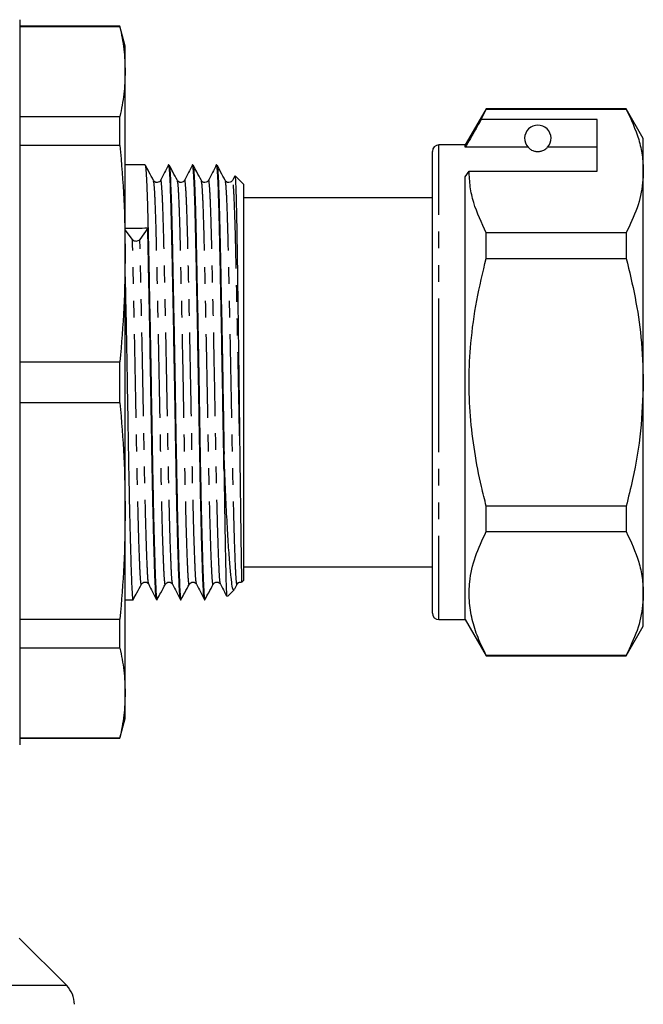
# Model space of a CAD drawing. Extents: x 155 to 256, y 17 to 287.
# Drawn here: x 209 to 256, y 152 to 226 of the extents above; entities that cross this region are included whole.
import ezdxf

# ---------------------------------------------------------------- set-up
doc = ezdxf.new("R2010")
doc.units = 0
doc.linetypes.add('PHANTOM', pattern=[12.7, 6.35, -1.27, 1.27, -1.27, 1.27, -1.27])
doc.layers.get('0').update_dxf_attribs({"linetype": 'CONTINUOUS'})

msp = doc.modelspace()

# ---------------------------------------------------------------- linework, layer by layer
at = {"color": 7, "linetype": 'CONTINUOUS'}
for p, q in [((208.985, 226.267), (208.985, 198.767)), ((216.584, 225.767), (208.985, 225.767)), ((216.584, 225.722), (208.985, 225.722)), ((216.985, 224.267), (216.584, 225.767)), ((216.584, 225.722), (216.584, 225.767)), ((216.985, 222.326), (216.985, 224.267)), ((216.985, 208.526), (216.985, 222.326)), ((208.985, 218.93), (216.584, 218.93)), ((216.584, 216.724), (216.584, 218.93)), ((244.373, 219.517), (242.785, 216.767)), ((243.983, 218.686), (244.373, 219.488)), ((254.986, 219.517), (244.373, 219.517)), ((244.373, 219.488), (244.373, 219.517)), ((244.373, 219.488), (254.986, 219.488)), ((256.285, 217.267), (254.986, 219.517)), ((254.986, 219.517), (254.986, 219.488)), ((252.785, 218.686), (243.983, 218.686)), ((252.785, 214.789), (252.785, 218.686)), ((216.584, 216.724), (208.985, 216.724)), ((242.785, 216.767), (240.785, 216.767)), ((242.785, 216.593), (242.785, 216.767)), ((247.547, 216.593), (242.785, 216.593)), ((252.785, 216.593), (249.024, 216.593)), ((256.285, 214.789), (256.285, 217.267)), ((240.285, 198.767), (240.285, 216.267)), ((218.492, 215.267), (216.985, 215.267)), ((220.306, 215.267), (220.283, 215.267)), ((222.12, 215.267), (222.097, 215.267)), ((223.909, 215.267), (223.9, 215.224)), ((223.934, 215.267), (223.911, 215.267)), ((225.293, 214.427), (225.117, 214.079)), ((225.985, 213.767), (225.322, 214.431)), ((242.785, 214.356), (243.074, 214.789)), ((242.785, 180.767), (242.785, 214.356)), ((243.074, 214.789), (252.785, 214.789)), ((256.285, 198.767), (256.285, 214.789)), ((219.677, 214.045), (219.675, 214.037)), ((221.491, 214.045), (221.489, 214.037)), ((223.305, 214.045), (223.303, 214.037)), ((225.119, 214.045), (225.117, 214.037)), ((225.985, 183.767), (225.985, 213.767)), ((240.285, 212.767), (225.985, 212.767)), ((217.54, 209.595), (216.985, 210.32)), ((218.698, 210.446), (218.102, 209.607)), ((244.373, 208.165), (244.373, 210.09)), ((254.986, 210.09), (244.373, 210.09)), ((254.986, 210.09), (254.986, 208.165)), ((216.985, 189.009), (216.985, 208.526)), ((244.373, 208.165), (254.986, 208.165)), ((208.985, 200.327), (216.584, 200.327)), ((216.584, 197.208), (216.584, 200.327)), ((208.985, 198.767), (208.985, 171.267)), ((240.285, 181.267), (240.285, 198.767)), ((256.285, 182.746), (256.285, 198.767)), ((216.584, 197.208), (208.985, 197.208)), ((224.485, 192.037), (224.485, 193.324)), ((216.985, 175.208), (216.985, 189.009)), ((244.373, 187.445), (244.373, 189.37)), ((254.986, 189.37), (244.373, 189.37)), ((254.986, 189.37), (254.986, 187.445)), ((244.373, 187.445), (254.986, 187.445)), ((225.985, 184.767), (240.285, 184.767)), ((225.829, 183.611), (225.985, 183.767)), ((218.77, 183.489), (218.768, 183.498)), ((220.584, 183.489), (220.582, 183.498)), ((222.398, 183.489), (222.396, 183.498)), ((224.212, 183.489), (224.21, 183.498)), ((224.735, 182.517), (225.274, 183.056)), ((225.294, 183.105), (225.484, 183.46)), ((216.985, 182.267), (217.585, 182.267)), ((219.376, 182.267), (219.399, 182.267)), ((221.19, 182.267), (221.213, 182.267)), ((223.004, 182.267), (223.027, 182.267)), ((256.285, 180.267), (256.285, 182.746)), ((208.985, 180.81), (216.584, 180.81)), ((216.584, 178.604), (216.584, 180.81)), ((240.785, 180.767), (242.785, 180.767)), ((242.785, 180.767), (244.373, 178.017)), ((254.986, 178.017), (256.285, 180.267)), ((216.584, 178.604), (208.985, 178.604)), ((244.373, 178.017), (244.373, 178.047)), ((254.986, 178.047), (244.373, 178.047)), ((244.373, 178.017), (254.986, 178.017)), ((254.986, 178.047), (254.986, 178.017)), ((216.985, 173.267), (216.985, 175.208)), ((216.584, 171.767), (216.985, 173.267)), ((208.985, 171.812), (216.584, 171.812)), ((208.985, 171.767), (216.584, 171.767)), ((216.584, 171.767), (216.584, 171.812)), ((212.55, 153.003), (208.936, 156.617))]:
    msp.add_line(p, q, dxfattribs=at)
at = {"color": 8, "linetype": 'PHANTOM'}
for p, q in [((240.785, 198.767), (240.785, 216.767)), ((240.785, 180.767), (240.785, 198.767)), ((212.55, 153.003), (156.721, 153.003))]:
    msp.add_line(p, q, dxfattribs=at)
at = {"color": 7, "linetype": 'CONTINUOUS'}
for centre, radius, start, end in [((248.285, 217.267), 1, 317.58804, 222.41196), ((240.785, 216.267), 0.5, 90, 180), ((217.815, 209.857), 0.381, 223.59096, 318.83931), ((240.785, 181.267), 0.5, 180, 270), ((211.135, 151.589), 2, 0, 45)]:
    msp.add_arc(centre, radius, start, end, dxfattribs=at)
msp.add_ellipse((217.822, 198.767), major_axis=(865.843, 11.669), ratio=0.013473, start_param=1.569604, end_param=1.571581, dxfattribs=at)
for points, knots in [([(216.584, 225.722), (216.699, 225.158), (216.932, 224.027), (216.967, 222.894), (216.985, 222.326)], [0, 0, 0, 0, 0.499529, 1, 1, 1, 1]), ([(216.985, 222.326), (216.968, 221.76), (216.932, 220.626), (216.7, 219.496), (216.584, 218.93)], [0, 0, 0, 0, 0.4995, 1, 1, 1, 1]), ([(254.986, 219.488), (255.343, 218.721), (255.881, 217.565), (256.231, 215.987), (256.267, 215.188), (256.285, 214.789)], [0, 0, 0, 0, 0.4960057, 0.7480166, 1, 1, 1, 1]), ([(243.983, 218.686), (243.84, 218.435), (243.44, 217.737), (243.041, 217.039), (242.785, 216.593)], [0, 0, 0, 0, 0.360044, 1, 1, 1, 1]), ([(216.584, 216.724), (216.699, 215.361), (216.932, 212.633), (216.967, 209.896), (216.985, 208.526)], [0, 0, 0, 0, 0.499529, 1, 1, 1, 1]), ([(247.547, 216.593), (247.579, 216.56), (247.649, 216.49), (247.799, 216.38), (247.999, 216.306), (248.114, 216.281), (248.206, 216.269), (248.295, 216.266), (248.385, 216.271), (248.496, 216.287), (248.681, 216.339), (248.893, 216.46), (248.973, 216.541), (249.024, 216.593)], [0, 0, 0, 0, 0.166171, 0.361832, 0.424445, 0.456689, 0.482045, 0.502416, 0.522798, 0.550706, 0.59935, 0.742053, 1, 1, 1, 1]), ([(218.502, 215.22), (218.514, 215.189), (218.542, 215.116), (218.587, 214.508), (218.634, 213.501), (218.68, 212.131), (218.72, 210.522), (218.759, 208.726), (218.802, 206.651), (218.85, 204.218), (218.902, 201.484), (218.951, 198.75), (218.997, 196.126), (219.037, 193.649), (219.08, 191.28), (219.127, 189.049), (219.175, 187.038), (219.223, 185.325), (219.27, 183.975), (219.313, 182.995), (219.353, 182.438), (219.383, 182.202), (219.398, 182.27), (219.399, 182.272)], [0, 0, 0, 0, 0.039108, 0.090808, 0.142288, 0.192903, 0.242072, 0.286352, 0.331851, 0.386582, 0.441661, 0.49629, 0.546483, 0.595273, 0.644984, 0.695955, 0.747582, 0.799208, 0.85018, 0.89989, 0.94868, 0.998874, 1, 1, 1, 1]), ([(219.135, 214.075), (219.019, 214.291), (218.813, 214.676), (218.607, 215.061), (218.518, 215.228)], [0, 0, 0, 0, 0.563897, 1, 1, 1, 1]), ([(220.272, 215.256), (220.172, 215.06), (219.973, 214.668), (219.774, 214.275), (219.675, 214.079)], [0, 0, 0, 0, 0.5000156, 1, 1, 1, 1]), ([(221.179, 182.311), (221.167, 182.348), (221.14, 182.43), (221.103, 183.021), (221.06, 183.986), (221.013, 185.346), (220.963, 187.144), (220.91, 189.375), (220.861, 191.798), (220.819, 194.159), (220.783, 196.404), (220.741, 198.809), (220.695, 201.345), (220.647, 203.92), (220.599, 206.352), (220.553, 208.556), (220.512, 210.492), (220.47, 212.152), (220.425, 213.516), (220.377, 214.522), (220.329, 215.155), (220.298, 215.226), (220.283, 215.26)], [0, 0, 0, 0, 0.040108, 0.088942, 0.138696, 0.189713, 0.241386, 0.300522, 0.358678, 0.403265, 0.447454, 0.492888, 0.544195, 0.595941, 0.647467, 0.698127, 0.74734, 0.796553, 0.847214, 0.898739, 0.950486, 1, 1, 1, 1]), ([(220.316, 215.22), (220.328, 215.189), (220.356, 215.116), (220.401, 214.508), (220.448, 213.501), (220.494, 212.131), (220.534, 210.522), (220.573, 208.726), (220.616, 206.651), (220.664, 204.218), (220.716, 201.484), (220.765, 198.75), (220.811, 196.126), (220.851, 193.649), (220.894, 191.28), (220.941, 189.049), (220.989, 187.038), (221.037, 185.325), (221.084, 183.975), (221.127, 182.995), (221.167, 182.438), (221.197, 182.202), (221.212, 182.27), (221.213, 182.272)], [0, 0, 0, 0, 0.0391076, 0.0908081, 0.1422877, 0.1929026, 0.242072, 0.2863517, 0.3318515, 0.3865823, 0.4416612, 0.49629, 0.5464833, 0.5952733, 0.6449836, 0.6959552, 0.7475818, 0.7992084, 0.8501801, 0.8998903, 0.9486803, 0.9988736, 1, 1, 1, 1]), ([(220.949, 214.075), (220.833, 214.291), (220.627, 214.676), (220.421, 215.061), (220.332, 215.228)], [0, 0, 0, 0, 0.563897, 1, 1, 1, 1]), ([(222.086, 215.256), (221.986, 215.06), (221.787, 214.668), (221.588, 214.275), (221.489, 214.079)], [0, 0, 0, 0, 0.5000156, 1, 1, 1, 1]), ([(222.993, 182.311), (222.981, 182.348), (222.954, 182.43), (222.917, 183.021), (222.874, 183.986), (222.827, 185.346), (222.777, 187.144), (222.724, 189.375), (222.675, 191.798), (222.633, 194.159), (222.597, 196.404), (222.555, 198.809), (222.509, 201.345), (222.461, 203.92), (222.413, 206.352), (222.367, 208.556), (222.326, 210.492), (222.284, 212.152), (222.239, 213.516), (222.191, 214.522), (222.143, 215.155), (222.112, 215.226), (222.097, 215.26)], [0, 0, 0, 0, 0.040108, 0.088942, 0.138696, 0.189713, 0.241386, 0.300522, 0.358678, 0.403265, 0.447454, 0.492888, 0.544195, 0.595941, 0.647467, 0.698127, 0.74734, 0.796553, 0.847214, 0.898739, 0.950486, 1, 1, 1, 1]), ([(222.13, 215.22), (222.142, 215.189), (222.17, 215.116), (222.215, 214.508), (222.262, 213.501), (222.308, 212.131), (222.348, 210.522), (222.387, 208.726), (222.43, 206.651), (222.478, 204.218), (222.53, 201.484), (222.579, 198.75), (222.625, 196.126), (222.665, 193.649), (222.708, 191.28), (222.755, 189.049), (222.803, 187.038), (222.851, 185.325), (222.898, 183.975), (222.941, 182.995), (222.981, 182.438), (223.011, 182.202), (223.026, 182.27), (223.027, 182.272)], [0, 0, 0, 0, 0.039108, 0.090808, 0.142288, 0.192903, 0.242072, 0.286352, 0.331851, 0.386582, 0.441661, 0.49629, 0.546483, 0.595273, 0.644984, 0.695955, 0.747582, 0.799208, 0.85018, 0.89989, 0.94868, 0.998874, 1, 1, 1, 1]), ([(222.763, 214.075), (222.647, 214.291), (222.441, 214.676), (222.235, 215.061), (222.146, 215.228)], [0, 0, 0, 0, 0.563897, 1, 1, 1, 1]), ([(223.9, 215.256), (223.8, 215.06), (223.601, 214.668), (223.402, 214.275), (223.303, 214.079)], [0, 0, 0, 0, 0.5000156, 1, 1, 1, 1]), ([(224.485, 192.037), (224.473, 192.745), (224.447, 194.153), (224.411, 196.405), (224.369, 198.808), (224.323, 201.345), (224.275, 203.919), (224.227, 206.352), (224.181, 208.556), (224.14, 210.492), (224.098, 212.152), (224.053, 213.516), (224.005, 214.522), (223.957, 215.155), (223.926, 215.226), (223.911, 215.26)], [0, 0, 0, 0, 0.069523, 0.138426, 0.209271, 0.289272, 0.369959, 0.450302, 0.529295, 0.606032, 0.68277, 0.761763, 0.842106, 0.922793, 1, 1, 1, 1]), ([(223.944, 215.22), (223.956, 215.189), (223.984, 215.116), (224.029, 214.508), (224.076, 213.501), (224.122, 212.131), (224.162, 210.522), (224.201, 208.726), (224.244, 206.651), (224.292, 204.218), (224.344, 201.485), (224.393, 198.75), (224.439, 196.127), (224.468, 194.352), (224.483, 193.444), (224.485, 193.324)], [0, 0, 0, 0, 0.064889, 0.150672, 0.236088, 0.32007, 0.401654, 0.475124, 0.550619, 0.64143, 0.732818, 0.82346, 0.906743, 0.987696, 1, 1, 1, 1]), ([(224.577, 214.075), (224.461, 214.291), (224.255, 214.676), (224.049, 215.061), (223.96, 215.228)], [0, 0, 0, 0, 0.563897, 1, 1, 1, 1]), ([(225.308, 214.417), (225.317, 214.389), (225.337, 214.326), (225.37, 213.695), (225.404, 212.645), (225.436, 211.204), (225.466, 209.4), (225.495, 207.415), (225.525, 205.324), (225.554, 203.241), (225.583, 201.055), (225.611, 198.885), (225.638, 196.742), (225.654, 195.39), (225.662, 194.707)], [0, 0, 0, 0, 0.077786, 0.171956, 0.263091, 0.356869, 0.448004, 0.54182, 0.618931, 0.697663, 0.774774, 0.853506, 0.92608, 1, 1, 1, 1]), ([(244.373, 210.09), (244.016, 210.857), (243.478, 212.012), (243.129, 213.591), (243.092, 214.389), (243.074, 214.789)], [0, 0, 0, 0, 0.496006, 0.748017, 1, 1, 1, 1]), ([(256.285, 214.789), (256.275, 214.494), (256.243, 213.557), (255.88, 211.977), (255.286, 210.721), (254.986, 210.09)], [0, 0, 0, 0, 0.186106, 0.590837, 1, 1, 1, 1]), ([(219.676, 214.08), (219.648, 214.04), (219.592, 213.958), (219.407, 213.897), (219.221, 213.955), (219.163, 214.035), (219.135, 214.075)], [0, 0, 0, 0, 0.244454, 0.499182, 0.754298, 1, 1, 1, 1]), ([(221.49, 214.08), (221.462, 214.04), (221.406, 213.958), (221.221, 213.897), (221.035, 213.955), (220.977, 214.035), (220.949, 214.075)], [0, 0, 0, 0, 0.244454, 0.499182, 0.754298, 1, 1, 1, 1]), ([(223.304, 214.08), (223.276, 214.04), (223.22, 213.958), (223.035, 213.897), (222.849, 213.955), (222.791, 214.035), (222.763, 214.075)], [0, 0, 0, 0, 0.244454, 0.499182, 0.754298, 1, 1, 1, 1]), ([(225.118, 214.08), (225.09, 214.04), (225.034, 213.958), (224.849, 213.897), (224.663, 213.955), (224.605, 214.035), (224.577, 214.075)], [0, 0, 0, 0, 0.244454, 0.499182, 0.754298, 1, 1, 1, 1]), ([(219.365, 182.311), (219.353, 182.348), (219.326, 182.43), (219.289, 183.021), (219.246, 183.986), (219.199, 185.346), (219.149, 187.144), (219.096, 189.375), (219.047, 191.798), (219.005, 194.159), (218.969, 196.403), (218.927, 198.809), (218.881, 201.345), (218.833, 203.92), (218.785, 206.348), (218.739, 208.568), (218.711, 209.826), (218.698, 210.446)], [0, 0, 0, 0, 0.053668, 0.119011, 0.185586, 0.253851, 0.322994, 0.402122, 0.47994, 0.539601, 0.598729, 0.659523, 0.728175, 0.797416, 0.866362, 0.934149, 1, 1, 1, 1]), ([(216.985, 208.526), (216.968, 207.159), (216.932, 204.422), (216.7, 201.693), (216.584, 200.327)], [0, 0, 0, 0, 0.4995, 1, 1, 1, 1]), ([(244.373, 189.37), (244.249, 189.864), (243.904, 191.233), (243.467, 193.505), (243.137, 196.214), (243.036, 198.964), (243.182, 201.897), (243.604, 204.979), (244.116, 207.1), (244.373, 208.165)], [0, 0, 0, 0, 0.080397, 0.222556, 0.364678, 0.510333, 0.65599, 0.827371, 1, 1, 1, 1]), ([(254.986, 208.165), (255.224, 207.18), (255.702, 205.205), (256.181, 202.064), (256.249, 199.906), (256.285, 198.767)], [0, 0, 0, 0, 0.319567, 0.64086, 1, 1, 1, 1]), ([(216.985, 206.756), (217.002, 205.915), (217.036, 204.228), (217.088, 201.482), (217.137, 198.751), (217.183, 196.126), (217.223, 193.649), (217.266, 191.28), (217.313, 189.049), (217.361, 187.038), (217.409, 185.325), (217.456, 183.975), (217.499, 182.995), (217.539, 182.438), (217.569, 182.202), (217.584, 182.27), (217.585, 182.272)], [0, 0, 0, 0, 0.081914, 0.164349, 0.246111, 0.321234, 0.394256, 0.468656, 0.544944, 0.622212, 0.699481, 0.775769, 0.850169, 0.923191, 0.998314, 1, 1, 1, 1]), ([(256.285, 198.767), (256.243, 197.537), (256.158, 195.063), (255.619, 191.929), (255.153, 190.046), (254.986, 189.37)], [0, 0, 0, 0, 0.387865, 0.780309, 1, 1, 1, 1]), ([(216.584, 197.208), (216.699, 195.844), (216.932, 193.116), (216.967, 190.379), (216.985, 189.009)], [0, 0, 0, 0, 0.499529, 1, 1, 1, 1]), ([(225.662, 194.707), (225.664, 194.505), (225.676, 193.49), (225.698, 191.729), (225.721, 189.936), (225.743, 188.307), (225.759, 187.143), (225.776, 186.027), (225.79, 185.109), (225.802, 184.385), (225.811, 183.947), (225.818, 183.729), (225.823, 183.621), (225.825, 183.615), (225.827, 183.613)], [0, 0, 0, 0, 0.031989, 0.160359, 0.28873, 0.352748, 0.481118, 0.545136, 0.640521, 0.757941, 0.834448, 0.896365, 0.953722, 1, 1, 1, 1]), ([(225.25, 183.081), (225.237, 183.055), (225.188, 182.957), (225.112, 183.246), (225.018, 183.94), (224.915, 185.064), (224.807, 186.593), (224.697, 188.504), (224.588, 190.752), (224.52, 192.458), (224.485, 193.324)], [0, 0, 0, 0, 0.047695, 0.181483, 0.311476, 0.444958, 0.579829, 0.718578, 0.857179, 1, 1, 1, 1]), ([(224.485, 192.037), (224.492, 191.541), (224.505, 190.544), (224.529, 188.858), (224.558, 187.036), (224.592, 185.288), (224.625, 183.906), (224.656, 182.982), (224.682, 182.501), (224.699, 182.533), (224.706, 182.546)], [0, 0, 0, 0, 0.088144, 0.177206, 0.32203, 0.471055, 0.615879, 0.764904, 0.90974, 1, 1, 1, 1]), ([(216.985, 189.009), (216.968, 187.642), (216.932, 184.905), (216.7, 182.176), (216.584, 180.81)], [0, 0, 0, 0, 0.4995, 1, 1, 1, 1]), ([(244.373, 178.047), (244.153, 178.499), (243.712, 179.401), (243.273, 180.791), (243.051, 182.203), (243.086, 183.797), (243.476, 185.557), (244.073, 186.813), (244.373, 187.445)], [0, 0, 0, 0, 0.146557, 0.293073, 0.443066, 0.593046, 0.795415, 1, 1, 1, 1]), ([(254.986, 187.445), (255.343, 186.678), (255.881, 185.522), (256.231, 183.944), (256.267, 183.145), (256.285, 182.746)], [0, 0, 0, 0, 0.496006, 0.748017, 1, 1, 1, 1]), ([(217.611, 182.306), (217.7, 182.474), (217.906, 182.859), (218.112, 183.243), (218.228, 183.46)], [0, 0, 0, 0, 0.436103, 1, 1, 1, 1]), ([(218.228, 183.46), (218.256, 183.499), (218.314, 183.58), (218.5, 183.637), (218.685, 183.576), (218.741, 183.494), (218.769, 183.454)], [0, 0, 0, 0, 0.245702, 0.500818, 0.755546, 1, 1, 1, 1]), ([(218.768, 183.456), (218.867, 183.26), (219.066, 182.867), (219.265, 182.475), (219.365, 182.279)], [0, 0, 0, 0, 0.4999844, 1, 1, 1, 1]), ([(219.425, 182.306), (219.514, 182.474), (219.72, 182.859), (219.926, 183.243), (220.042, 183.46)], [0, 0, 0, 0, 0.436103, 1, 1, 1, 1]), ([(220.042, 183.46), (220.07, 183.499), (220.128, 183.58), (220.314, 183.637), (220.499, 183.576), (220.555, 183.494), (220.583, 183.454)], [0, 0, 0, 0, 0.245702, 0.500818, 0.755546, 1, 1, 1, 1]), ([(220.582, 183.456), (220.681, 183.26), (220.88, 182.867), (221.079, 182.475), (221.179, 182.279)], [0, 0, 0, 0, 0.4999844, 1, 1, 1, 1]), ([(221.239, 182.306), (221.328, 182.474), (221.534, 182.859), (221.74, 183.243), (221.856, 183.46)], [0, 0, 0, 0, 0.436103, 1, 1, 1, 1]), ([(221.856, 183.46), (221.884, 183.499), (221.942, 183.58), (222.128, 183.637), (222.313, 183.576), (222.369, 183.494), (222.397, 183.454)], [0, 0, 0, 0, 0.245702, 0.500818, 0.755546, 1, 1, 1, 1]), ([(222.396, 183.456), (222.495, 183.26), (222.694, 182.867), (222.893, 182.475), (222.993, 182.279)], [0, 0, 0, 0, 0.4999844, 1, 1, 1, 1]), ([(223.053, 182.306), (223.142, 182.474), (223.348, 182.859), (223.554, 183.243), (223.67, 183.46)], [0, 0, 0, 0, 0.436103, 1, 1, 1, 1]), ([(223.67, 183.46), (223.698, 183.499), (223.756, 183.58), (223.942, 183.637), (224.127, 183.576), (224.183, 183.494), (224.211, 183.454)], [0, 0, 0, 0, 0.245702, 0.500818, 0.755546, 1, 1, 1, 1]), ([(224.21, 183.456), (224.309, 183.26), (224.465, 182.954), (224.62, 182.648), (224.675, 182.538)], [0, 0, 0, 0, 0.641241, 1, 1, 1, 1]), ([(225.484, 183.46), (225.511, 183.498), (225.568, 183.577), (225.722, 183.636), (225.799, 183.606), (225.82, 183.597)], [0, 0, 0, 0, 0.411603, 0.838976, 1, 1, 1, 1]), ([(256.285, 182.746), (256.275, 182.451), (256.243, 181.515), (255.88, 179.934), (255.286, 178.678), (254.986, 178.047)], [0, 0, 0, 0, 0.186106, 0.590837, 1, 1, 1, 1]), ([(216.584, 178.604), (216.699, 178.04), (216.932, 176.909), (216.967, 175.776), (216.985, 175.208)], [0, 0, 0, 0, 0.499529, 1, 1, 1, 1]), ([(216.985, 175.208), (216.968, 174.642), (216.932, 173.508), (216.7, 172.378), (216.584, 171.812)], [0, 0, 0, 0, 0.4995, 1, 1, 1, 1])]:
    msp.add_open_spline(points, degree=3, knots=knots, dxfattribs=at)
at = {"color": 8, "linetype": 'PHANTOM'}
for points, knots in [([(220.042, 183.499), (220.038, 183.48), (220.014, 183.369), (219.975, 183.678), (219.924, 184.508), (219.867, 185.924), (219.807, 187.859), (219.747, 190.231), (219.69, 192.89), (219.639, 195.74), (219.584, 198.718), (219.525, 201.754), (219.464, 204.691), (219.406, 207.359), (219.354, 209.66), (219.301, 211.563), (219.243, 212.988), (219.186, 213.872), (219.151, 213.978), (219.135, 214.025)], [0, 0, 0, 0, 0.012998, 0.074824, 0.135296, 0.197795, 0.261546, 0.325296, 0.387796, 0.448267, 0.510093, 0.573561, 0.637454, 0.700503, 0.761539, 0.822575, 0.885625, 0.949517, 1, 1, 1, 1]), ([(220.582, 183.498), (220.567, 183.55), (220.534, 183.666), (220.487, 184.523), (220.429, 185.92), (220.372, 187.784), (220.316, 189.942), (220.266, 192.239), (220.223, 194.507), (220.185, 196.672), (220.14, 199.036), (220.087, 201.766), (220.027, 204.704), (219.968, 207.371), (219.916, 209.674), (219.863, 211.568), (219.805, 213.018), (219.745, 213.866), (219.701, 214.194), (219.679, 214.062), (219.677, 214.045)], [0, 0, 0, 0, 0.050909, 0.111479, 0.17408, 0.237933, 0.293995, 0.349205, 0.402787, 0.444341, 0.487014, 0.550585, 0.614581, 0.677732, 0.738867, 0.800002, 0.863154, 0.92715, 0.99072, 1, 1, 1, 1]), ([(221.856, 183.499), (221.852, 183.48), (221.828, 183.369), (221.789, 183.678), (221.738, 184.508), (221.681, 185.924), (221.621, 187.859), (221.561, 190.231), (221.504, 192.89), (221.453, 195.74), (221.398, 198.718), (221.339, 201.754), (221.278, 204.691), (221.22, 207.359), (221.168, 209.66), (221.115, 211.563), (221.057, 212.988), (221, 213.872), (220.965, 213.978), (220.949, 214.025)], [0, 0, 0, 0, 0.012998, 0.074824, 0.135296, 0.197795, 0.261546, 0.325296, 0.387796, 0.448267, 0.510093, 0.573561, 0.637454, 0.700503, 0.761539, 0.822575, 0.885625, 0.949517, 1, 1, 1, 1]), ([(222.396, 183.498), (222.381, 183.55), (222.348, 183.666), (222.301, 184.523), (222.243, 185.92), (222.186, 187.784), (222.13, 189.942), (222.08, 192.239), (222.037, 194.507), (221.999, 196.672), (221.954, 199.036), (221.901, 201.766), (221.841, 204.704), (221.782, 207.371), (221.73, 209.674), (221.677, 211.568), (221.619, 213.018), (221.559, 213.866), (221.515, 214.194), (221.493, 214.062), (221.491, 214.045)], [0, 0, 0, 0, 0.050909, 0.111479, 0.17408, 0.237933, 0.293995, 0.349205, 0.402787, 0.444341, 0.487014, 0.550585, 0.614581, 0.677732, 0.738867, 0.800002, 0.863154, 0.92715, 0.99072, 1, 1, 1, 1]), ([(223.67, 183.499), (223.666, 183.48), (223.642, 183.369), (223.603, 183.678), (223.552, 184.508), (223.495, 185.924), (223.435, 187.859), (223.375, 190.231), (223.318, 192.89), (223.267, 195.74), (223.212, 198.718), (223.153, 201.754), (223.092, 204.691), (223.034, 207.359), (222.982, 209.66), (222.929, 211.563), (222.871, 212.988), (222.814, 213.872), (222.779, 213.978), (222.763, 214.025)], [0, 0, 0, 0, 0.012998, 0.074824, 0.135296, 0.197795, 0.261546, 0.325296, 0.387796, 0.448267, 0.510093, 0.573561, 0.637454, 0.700503, 0.761539, 0.822575, 0.885625, 0.949517, 1, 1, 1, 1]), ([(224.21, 183.498), (224.195, 183.55), (224.162, 183.666), (224.115, 184.523), (224.057, 185.92), (224, 187.784), (223.944, 189.942), (223.894, 192.239), (223.851, 194.507), (223.813, 196.672), (223.768, 199.036), (223.715, 201.766), (223.655, 204.704), (223.596, 207.371), (223.544, 209.674), (223.491, 211.568), (223.433, 213.018), (223.373, 213.866), (223.329, 214.194), (223.307, 214.062), (223.305, 214.045)], [0, 0, 0, 0, 0.050909, 0.111479, 0.17408, 0.237933, 0.293995, 0.349205, 0.402787, 0.444341, 0.487014, 0.550585, 0.614581, 0.677732, 0.738867, 0.800002, 0.863154, 0.92715, 0.99072, 1, 1, 1, 1]), ([(225.484, 183.499), (225.48, 183.48), (225.456, 183.369), (225.417, 183.678), (225.366, 184.508), (225.309, 185.924), (225.249, 187.859), (225.189, 190.231), (225.132, 192.89), (225.081, 195.74), (225.026, 198.718), (224.967, 201.754), (224.906, 204.691), (224.848, 207.359), (224.796, 209.66), (224.743, 211.563), (224.685, 212.988), (224.628, 213.872), (224.593, 213.978), (224.577, 214.025)], [0, 0, 0, 0, 0.012998, 0.074824, 0.135296, 0.197795, 0.261546, 0.325296, 0.387796, 0.448267, 0.510093, 0.573561, 0.637454, 0.700503, 0.761539, 0.822575, 0.885625, 0.949517, 1, 1, 1, 1]), ([(225.662, 194.707), (225.65, 195.355), (225.627, 196.669), (225.582, 199.038), (225.529, 201.766), (225.469, 204.704), (225.41, 207.371), (225.358, 209.674), (225.305, 211.568), (225.247, 213.018), (225.187, 213.866), (225.143, 214.194), (225.121, 214.062), (225.119, 214.045)], [0, 0, 0, 0, 0.0695787, 0.1410334, 0.2474793, 0.3546367, 0.4603804, 0.5627477, 0.6651149, 0.7708587, 0.8780161, 0.984462, 1, 1, 1, 1]), ([(218.228, 183.499), (218.224, 183.48), (218.2, 183.369), (218.161, 183.678), (218.11, 184.508), (218.053, 185.924), (217.993, 187.859), (217.933, 190.231), (217.876, 192.89), (217.825, 195.74), (217.77, 198.717), (217.711, 201.755), (217.65, 204.686), (217.592, 207.378), (217.557, 208.864), (217.54, 209.595)], [0, 0, 0, 0, 0.017068, 0.098253, 0.177661, 0.259731, 0.343443, 0.427156, 0.509226, 0.588633, 0.669819, 0.753161, 0.83706, 0.919852, 1, 1, 1, 1]), ([(218.768, 183.498), (218.753, 183.55), (218.72, 183.666), (218.673, 184.523), (218.615, 185.92), (218.558, 187.784), (218.502, 189.942), (218.452, 192.239), (218.409, 194.507), (218.371, 196.672), (218.326, 199.036), (218.273, 201.768), (218.213, 204.699), (218.154, 207.39), (218.119, 208.876), (218.102, 209.607)], [0, 0, 0, 0, 0.068901, 0.150878, 0.235603, 0.322024, 0.397899, 0.472622, 0.545141, 0.601381, 0.659136, 0.745174, 0.831788, 0.917258, 1, 1, 1, 1])]:
    msp.add_open_spline(points, degree=3, knots=knots, dxfattribs=at)

doc.saveas('drawing.dxf')
